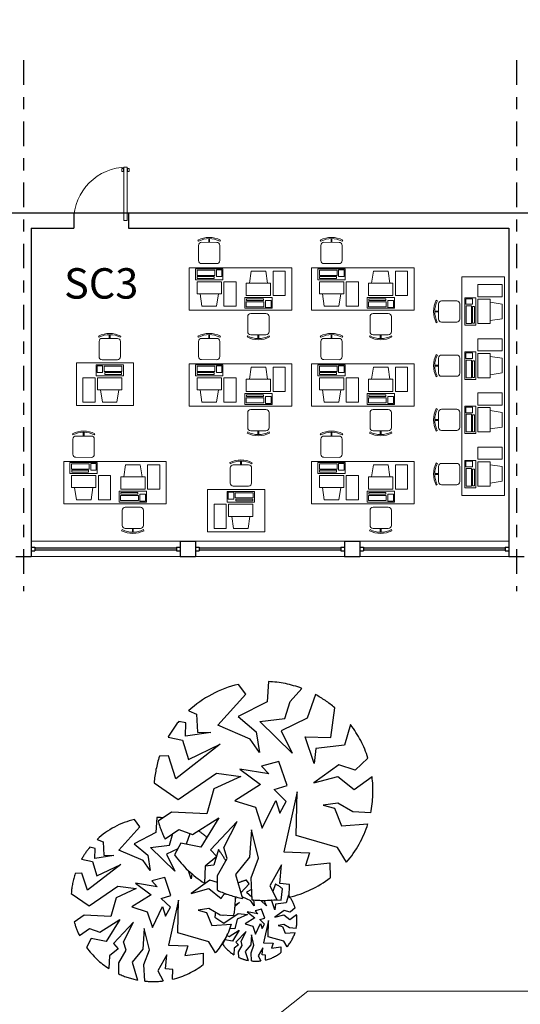
# Model space of a CAD drawing. Extents: x 750 to 944, y 491 to 627.
# Drawn here: x 814 to 818, y 537 to 545 of the extents above; entities that cross this region are included whole.
import ezdxf

# ---------------------------------------------------------------- set-up
doc = ezdxf.new("R2010")
doc.units = 0
doc.header["$LTSCALE"] = 9
doc.header["$MEASUREMENT"] = 0
for name, pattern in [('CENTER2', [1.125, 0.75, -0.125, 0.125, -0.125]), ('PHANTOM', [63.5, 31.75, -6.35, 6.35, -6.35, 6.35, -6.35]), ('PHANTOM2', [31.75, 15.875, -3.175, 3.175, -3.175, 3.175, -3.175])]:
    doc.linetypes.add(name, pattern=pattern)
for name, color, linetype in [('ACHURADO', 4, 'CONTINUOUS'), ('AYUDA', 4, 'PHANTOM'), ('EJE', 8, 'CENTER2'), ('VIDRIOS', 1, 'CONTINUOUS')]:
    doc.layers.add(name, color=color, linetype=linetype)
for name, color, linetype, lineweight in [('COTAS', 7, 'CONTINUOUS', 0), ('MUEBLES', 6, 'CONTINUOUS', 0), ('MUROS1', 7, 'CONTINUOUS', 30), ('MUROS2', 2, 'CONTINUOUS', 9), ('PUERTA', 2, 'CONTINUOUS', 0)]:
    doc.layers.add(name, color=color, linetype=linetype, lineweight=lineweight)
doc.styles.add('SWIS721', font='swissel.ttf')

# ---------------------------------------------------------------- blocks, each defined once
blk = doc.blocks.new('A$C29E353B8')
at = {"layer": 'AYUDA'}
for points in [[(1.208, 5.139), (1.452, 4.93), (1.387, 4.623), (1.759, 4.204), (1.597, 4.623), (1.807, 4.946), (1.533, 5.247)], [(2.2, 5.291), (2.211, 4.962), (2.082, 4.672), (2.146, 4.414), (2.179, 4.623), (2.486, 4.785), (2.4, 5.26)], [(3.141, 4.941), (2.889, 4.752), (2.744, 3.978), (1.953, 3.914), (3.067, 3.785), (3.035, 4.252), (3.277, 4.204), (3.18, 4.64), (3.452, 4.674)], [(0.63, 4.761), (1.016, 4.688), (1.129, 4.172), (1.404, 4.172), (0.935, 3.962), (0.903, 4.43), (0.354, 4.442)], [(4.435, 4.148), (4.439, 4.025), (4.39, 3.916), (4.415, 3.819), (4.427, 3.898), (4.542, 3.958), (4.51, 4.136)], [(0.15, 4.068), (0.596, 3.962), (0.871, 3.51), (1.258, 3.752), (0.741, 3.107), (0.644, 3.559), (0.321, 3.623), (0.062, 3.809)], [(3.883, 3.966), (3.648, 3.946), (3.648, 3.768), (3.309, 3.768), (3.713, 3.591), (3.947, 3.744)], [(4.063, 4.091), (4.154, 4.012), (4.13, 3.898), (4.269, 3.74), (4.209, 3.898), (4.287, 4.019), (4.185, 4.131)], [(4.788, 4.017), (4.693, 3.946), (4.639, 3.656), (4.342, 3.631), (4.76, 3.583), (4.748, 3.758), (4.838, 3.74), (4.802, 3.904), (4.904, 3.916)], [(3.846, 3.949), (3.991, 3.922), (4.033, 3.728), (4.136, 3.728), (3.96, 3.65), (3.948, 3.825), (3.743, 3.83)], [(1.856, 3.72), (1.436, 3.527), (1.549, 3.22), (1.678, 3.365), (1.646, 2.833), (1.888, 3.236), (2.227, 2.801), (2.308, 3.188), (2.679, 3.349), (2.146, 3.543), (2.372, 3.639), (2.146, 3.736), (1.953, 3.494), (1.856, 3.72)], [(3.666, 3.689), (3.811, 3.655)], [(5.066, 3.651), (4.978, 3.644), (4.978, 3.577), (4.851, 3.577), (5.002, 3.51), (5.09, 3.568)], [(3.986, 3.511), (4.081, 3.571), (3.991, 3.458)], [(4.306, 3.559), (4.148, 3.486), (4.19, 3.371), (4.239, 3.426), (4.227, 3.226), (4.318, 3.377), (4.445, 3.214), (4.475, 3.359), (4.614, 3.42), (4.415, 3.492), (4.499, 3.529), (4.415, 3.565), (4.342, 3.474), (4.306, 3.559)], [(3.997, 3.296), (3.6, 3.236), (3.228, 3.333), (2.728, 3.156), (3.228, 3.172), (3.568, 2.946), (3.989, 3.121)], [(3.811, 3.268), (3.87, 3.178), (3.945, 3.288)], [(3.997, 3.32), (4.1, 3.347), (4.015, 3.275), (3.963, 3.11)], [(4.38, 2.652), (4.475, 2.827), (4.269, 3.069), (4.275, 3.238), (4.378, 3.063), (4.554, 3.033), (4.558, 2.949)], [(5.068, 3.158), (4.966, 3.147), (4.845, 3.202), (4.772, 3.172), (4.584, 3.244), (4.796, 3.081), (4.838, 3.129), (4.911, 3.057), (5.028, 3.064)], [(5.109, 3.4), (4.96, 3.377), (4.82, 3.414), (4.633, 3.347), (4.82, 3.353), (4.948, 3.268), (5.105, 3.334)], [(0, 3.19), (0.37, 3.204), (0.693, 2.704), (0.935, 3.059), (1.307, 3.156), (1.081, 2.962), (0.887, 2.349), (0.273, 2.801), (0.106, 2.65)], [(3.893, 3.081), (3.712, 3.214), (3.649, 3.158)], [(4.117, 2.998), (4.069, 3.075), (4.142, 2.999)], [(4.695, 2.906), (4.705, 2.948), (4.572, 3.117), (4.784, 3.014), (4.772, 2.875), (4.856, 2.841)], [(3.888, 2.651), (3.616, 2.623), (3.293, 2.768), (3.099, 2.688), (2.599, 2.881), (3.164, 2.446), (3.277, 2.575), (3.471, 2.381), (3.782, 2.4)], [(3.998, 2.989), (3.997, 3.002), (4, 2.989)], [(4.325, 2.992), (4.333, 2.745), (4.236, 2.527), (4.284, 2.334), (4.309, 2.491), (4.539, 2.612), (4.475, 2.969)], [(2.053, 1.302), (2.308, 1.768), (1.759, 2.414), (1.775, 2.865), (2.049, 2.397), (2.518, 2.317), (2.55, 1.672), (2.739, 1.444)], [(3.746, 2.637), (3.715, 2.491), (3.994, 2.176), (3.873, 2.491), (4.03, 2.733)], [(3.948, 2.823), (3.944, 2.777)], [(5.031, 2.73), (4.842, 2.588), (4.733, 2.007), (4.139, 1.959), (4.975, 1.862), (4.951, 2.213), (5.132, 2.176), (5.06, 2.503), (5.264, 2.529)], [(4.331, 2.802), (4.336, 2.797), (4.331, 2.795)], [(3.052, 1.602), (2.857, 1.833), (2.922, 2.091), (2.566, 2.543), (3.132, 2.268), (3.099, 1.897), (3.325, 1.806)], [(3.147, 2.594), (3.437, 2.539), (3.471, 2.381)], [(1.194, 1.469), (1.226, 1.736), (1.565, 1.881), (1.226, 2.43), (1.936, 1.688), (1.533, 1.51), (1.559, 1.35)], [(2.953, 2.355), (2.94, 2.355)], [(0.68, 1.796), (0.725, 1.946), (1.048, 1.994), (1.032, 2.236), (1.145, 1.784), (0.903, 1.768), (0.89, 1.635)], [(2.91, 2.045), (3.108, 1.998)], [(3.634, 2.152), (3.727, 2.152), (3.589, 2.09)], [(5.587, 1.998), (5.411, 1.983), (5.411, 1.85), (5.156, 1.85), (5.459, 1.717), (5.635, 1.831)], [(3.208, 1.853), (3.328, 1.656), (3.618, 1.838), (3.231, 1.354), (3.158, 1.693), (2.939, 1.736)], [(4.066, 1.814), (3.751, 1.668), (3.836, 1.439), (3.933, 1.547), (3.909, 1.148), (4.091, 1.451), (4.345, 1.124), (4.406, 1.414), (4.684, 1.535), (4.284, 1.68), (4.454, 1.753), (4.284, 1.826), (4.139, 1.644), (4.066, 1.814)], [(5.672, 1.496), (5.375, 1.451), (5.096, 1.523), (4.72, 1.39), (5.096, 1.402), (5.35, 1.233), (5.666, 1.364)], [(2.675, 1.416), (2.952, 1.426), (3.194, 1.051), (3.376, 1.318), (3.655, 1.39), (3.485, 1.245), (3.34, 0.785), (2.879, 1.124), (2.754, 1.011)], [(4.215, 0), (4.406, 0.35), (3.994, 0.834), (4.006, 1.172), (4.212, 0.822), (4.563, 0.761), (4.587, 0.277), (4.729, 0.106)], [(5.591, 1.012), (5.387, 0.991), (5.144, 1.1), (4.999, 1.039), (4.624, 1.184), (5.047, 0.858), (5.132, 0.955), (5.278, 0.809), (5.511, 0.823)], [(4.964, 0.225), (4.817, 0.398), (4.866, 0.592), (4.599, 0.93), (5.023, 0.725), (4.999, 0.446), (5.168, 0.378)], [(3.57, 0.125), (3.594, 0.325), (3.848, 0.434), (3.594, 0.846), (4.127, 0.289), (3.824, 0.156), (3.844, 0.036)], [(3.185, 0.37), (3.219, 0.483), (3.461, 0.519), (3.449, 0.701), (3.533, 0.362), (3.352, 0.35), (3.342, 0.25)]]:
    blk.add_lwpolyline(points, dxfattribs=at)
for centre, radius, start, end in [((1.997, 3.301), 2, 84.1606, 103.397), ((1.997, 3.301), 2, 55.0914, 78.3694), ((1.997, 3.301), 2, 113.2388, 133.1091), ((1.997, 3.301), 2, 19.4145, 43.3246), ((1.997, 3.301), 2, 145.2126, 157.4667), ((4.359, 3.402), 0.75, 84.1606, 103.397), ((4.359, 3.402), 0.75, 113.2388, 133.1091), ((4.359, 3.402), 0.75, 55.0914, 78.3694), ((1.997, 3.301), 2, 165.285, 183.1969), ((4.359, 3.402), 0.75, 145.2126, 157.4667), ((4.359, 3.402), 0.75, 19.4145, 43.3246), ((1.997, 3.301), 2, 359.8575, 12.7832), ((4.359, 3.402), 0.75, 359.8575, 12.7832), ((4.359, 3.402), 0.75, 341.0303, 354.8332), ((4.359, 3.402), 0.75, 198.9943, 211.5711), ((1.997, 3.301), 2, 341.0303, 354.8332), ((4.359, 3.402), 0.75, 311.5973, 333.2021), ((4.172, 1.499), 1.5, 84.1606, 97.678), ((4.172, 1.499), 1.5, 55.0914, 78.3694), ((4.172, 1.499), 1.5, 123.7031, 133.1091), ((4.359, 3.402), 0.75, 236.4032, 243.7964), ((1.997, 3.301), 2, 198.9943, 228.8264), ((4.359, 3.402), 0.75, 264.9593, 271.6154), ((4.172, 1.499), 1.5, 19.4145, 43.3246), ((4.172, 1.499), 1.5, 145.2126, 152.492), ((1.997, 3.301), 2, 311.5973, 333.2021), ((4.172, 1.499), 1.5, 359.8575, 12.7832), ((1.997, 3.301), 2, 236.4032, 246.3455), ((4.172, 1.499), 1.5, 179.0673, 183.1969), ((1.997, 3.301), 2, 291.7715, 301.8475), ((1.997, 3.301), 2, 257.3674, 271.6154), ((4.172, 1.499), 1.5, 341.0303, 354.8332), ((4.172, 1.499), 1.5, 198.9943, 228.8264), ((4.172, 1.499), 1.5, 311.5973, 333.2021), ((4.172, 1.499), 1.5, 236.4032, 246.3455), ((4.172, 1.499), 1.5, 291.7715, 301.8475), ((4.172, 1.499), 1.5, 257.3674, 271.6154)]:
    blk.add_arc(centre, radius, start, end, dxfattribs=at)

msp = doc.modelspace()

# ---------------------------------------------------------------- linework, layer by layer
at = {"layer": 'ACHURADO', "color": 9}
msp.add_lwpolyline([(812.588, 560.8004), (808.188, 560.8004), (808.188, 538.6206), (809.598, 538.6206), (809.598, 538.6706), (809.663, 538.6706), (809.663, 539.3456), (809.598, 539.3456), (809.598, 540.4004), (809.538, 540.4004), (809.538, 543.2254), (821.813, 543.2254), (821.813, 546.0129), (812.588, 545.9754), (812.588, 551.2754), (809.538, 551.2754), (809.538, 554.1004), (821.813, 554.1004), (821.813, 555.8754), (812.588, 555.8754), (812.588, 560.8004)], dxfattribs=at)
at = {"layer": 'EJE', "color": 9, "ltscale": 0.03}
for p, q in [((813.6505, 544.4795), (813.6505, 540.1155)), ((817.7005, 544.4795), (817.7005, 540.1155))]:
    msp.add_line(p, q, dxfattribs=at)
at = {"layer": 'MUEBLES', "color": 9}
for p, q in [((815.0838, 543.0013), (815.0884, 542.9925)), ((815.0884, 542.9581), (815.0883, 542.8331)), ((815.2384, 542.9829), (815.1134, 542.983)), ((815.2634, 542.9579), (815.2633, 542.8329)), ((815.2681, 543.0012), (815.2634, 542.9923)), ((816.0887, 543.0013), (816.0934, 542.9925)), ((816.0933, 542.9581), (816.0932, 542.8331)), ((816.2434, 542.9829), (816.1184, 542.983)), ((816.2683, 542.9579), (816.2682, 542.8329)), ((816.273, 543.0012), (816.2684, 542.9923)), ((815.0121, 542.7737), (815.0121, 542.4246)), ((815.8545, 542.7737), (815.0121, 542.7737)), ((815.0634, 542.7655), (815.2884, 542.7655)), ((815.0634, 542.6755), (815.0634, 542.7655)), ((815.2383, 542.8079), (815.1133, 542.808)), ((815.2884, 542.6755), (815.2884, 542.7655)), ((815.8545, 542.7737), (815.8545, 542.4246)), ((816.8594, 542.7737), (816.017, 542.7737)), ((816.017, 542.7737), (816.017, 542.4246)), ((816.0683, 542.7655), (816.2933, 542.7655)), ((816.0683, 542.6755), (816.0683, 542.7655)), ((816.2432, 542.8079), (816.1182, 542.808)), ((816.2933, 542.6755), (816.2933, 542.7655)), ((816.8594, 542.7737), (816.8594, 542.4246)), ((815.5208, 542.747), (815.5058, 542.647)), ((815.6408, 542.747), (815.5208, 542.747)), ((815.6558, 542.647), (815.6408, 542.747)), ((815.701, 542.547), (815.701, 542.747)), ((815.701, 542.747), (815.801, 542.747)), ((815.801, 542.547), (815.801, 542.747)), ((816.5257, 542.747), (816.5107, 542.647)), ((816.6457, 542.747), (816.5257, 542.747)), ((816.6607, 542.647), (816.6457, 542.747)), ((816.7059, 542.547), (816.7059, 542.747)), ((816.7059, 542.747), (816.8059, 542.747)), ((816.8059, 542.547), (816.8059, 542.747)), ((817.2524, 542.6998), (817.2524, 540.9008)), ((817.2524, 542.6998), (817.6024, 542.6998)), ((817.6024, 542.6998), (817.6024, 540.9008)), ((815.0634, 542.6755), (815.2884, 542.6755)), ((815.0767, 542.5592), (815.0767, 542.6592)), ((815.2767, 542.6592), (815.0767, 542.6592)), ((815.2767, 542.5592), (815.2767, 542.6592)), ((815.2969, 542.6592), (815.2969, 542.4592)), ((815.2969, 542.6592), (815.3969, 542.6592)), ((815.3969, 542.6592), (815.3969, 542.4592)), ((815.4808, 542.647), (815.4808, 542.547)), ((815.6808, 542.647), (815.4808, 542.647)), ((815.6808, 542.647), (815.6808, 542.547)), ((816.0683, 542.6755), (816.2933, 542.6755)), ((816.2816, 542.6592), (816.0816, 542.6592)), ((816.0816, 542.5592), (816.0816, 542.6592)), ((816.2816, 542.5592), (816.2816, 542.6592)), ((816.3018, 542.6592), (816.4018, 542.6592)), ((816.3018, 542.6592), (816.3018, 542.4592)), ((816.4018, 542.6592), (816.4018, 542.4592)), ((816.4857, 542.647), (816.4857, 542.547)), ((816.6857, 542.647), (816.4857, 542.647)), ((816.6857, 542.647), (816.6857, 542.547)), ((817.3833, 542.6355), (817.5833, 542.6355)), ((817.3833, 542.5355), (817.3833, 542.6355)), ((817.5833, 542.5355), (817.5833, 542.6355)), ((815.2767, 542.5592), (815.0767, 542.5592)), ((815.1167, 542.4592), (815.1017, 542.5592)), ((815.2517, 542.5592), (815.2367, 542.4592)), ((815.4675, 542.5306), (815.4675, 542.4406)), ((815.4675, 542.5306), (815.6925, 542.5306)), ((815.6808, 542.547), (815.4808, 542.547)), ((815.6925, 542.5306), (815.6925, 542.4406)), ((815.701, 542.547), (815.801, 542.547)), ((816.2816, 542.5592), (816.0816, 542.5592)), ((816.1216, 542.4592), (816.1066, 542.5592)), ((816.2566, 542.5592), (816.2416, 542.4592)), ((816.4724, 542.5306), (816.4724, 542.4406)), ((816.4724, 542.5306), (816.6974, 542.5306)), ((816.6857, 542.547), (816.4857, 542.547)), ((816.6974, 542.5306), (816.6974, 542.4406)), ((816.7059, 542.547), (816.8059, 542.547)), ((817.3669, 542.527), (817.2769, 542.527)), ((817.2769, 542.302), (817.2769, 542.527)), ((817.3669, 542.302), (817.3669, 542.527)), ((817.3833, 542.5355), (817.5833, 542.5355)), ((815.2367, 542.4592), (815.1167, 542.4592)), ((815.2969, 542.4592), (815.3969, 542.4592)), ((815.4675, 542.4406), (815.6925, 542.4406)), ((816.2416, 542.4592), (816.1216, 542.4592)), ((816.3018, 542.4592), (816.4018, 542.4592)), ((816.4724, 542.4406), (816.6974, 542.4406)), ((817.0413, 542.5067), (817.0501, 542.5021)), ((817.0595, 542.4771), (817.0594, 542.3521)), ((817.0845, 542.5021), (817.2095, 542.502)), ((817.2345, 542.4769), (817.2344, 542.3519)), ((817.3833, 542.5154), (817.3833, 542.3154)), ((817.4833, 542.5154), (817.3833, 542.5154)), ((817.4833, 542.5154), (817.4833, 542.3154)), ((817.4833, 542.4904), (817.5833, 542.4754)), ((817.5833, 542.4754), (817.5833, 542.3554)), ((815.8545, 542.4246), (815.0121, 542.4246)), ((815.4925, 542.2482), (815.4926, 542.3732)), ((815.5176, 542.3982), (815.6426, 542.3981)), ((815.6675, 542.248), (815.6676, 542.373)), ((816.8594, 542.4246), (816.017, 542.4246)), ((816.4974, 542.2482), (816.4975, 542.3732)), ((816.5225, 542.3982), (816.6475, 542.3981)), ((816.6724, 542.248), (816.6725, 542.373)), ((817.0411, 542.3225), (817.05, 542.3271)), ((817.0844, 542.3271), (817.2094, 542.327)), ((817.3669, 542.302), (817.2769, 542.302)), ((817.4833, 542.3154), (817.3833, 542.3154)), ((817.5833, 542.3554), (817.4833, 542.3404)), ((814.2669, 542.2113), (814.2715, 542.2024)), ((814.4512, 542.2111), (814.4465, 542.2023)), ((815.0838, 542.2117), (815.0884, 542.2029)), ((815.2681, 542.2116), (815.2634, 542.2027)), ((815.4878, 542.2049), (815.4924, 542.2138)), ((815.5174, 542.2232), (815.6424, 542.2231)), ((815.6721, 542.2048), (815.6674, 542.2137)), ((816.0887, 542.2117), (816.0934, 542.2029)), ((816.273, 542.2116), (816.2684, 542.2027)), ((816.4927, 542.2049), (816.4973, 542.2138)), ((816.5224, 542.2232), (816.6474, 542.2231)), ((816.677, 542.2048), (816.6723, 542.2137)), ((814.2715, 542.168), (814.2714, 542.043)), ((814.4215, 542.1929), (814.2965, 542.193)), ((814.4465, 542.1679), (814.4464, 542.0429)), ((815.0884, 542.1685), (815.0883, 542.0435)), ((815.2384, 542.1933), (815.1134, 542.1934)), ((815.2634, 542.1683), (815.2633, 542.0433)), ((816.0933, 542.1685), (816.0932, 542.0435)), ((816.2434, 542.1933), (816.1184, 542.1934)), ((816.2683, 542.1683), (816.2682, 542.0433)), ((817.3833, 542.1901), (817.5833, 542.1901)), ((817.3833, 542.0901), (817.3833, 542.1901)), ((817.5833, 542.0901), (817.5833, 542.1901)), ((817.0413, 542.0612), (817.0501, 542.0566)), ((817.0845, 542.0566), (817.2095, 542.0565)), ((817.2769, 541.8566), (817.2769, 542.0816)), ((817.3669, 542.0816), (817.2769, 542.0816)), ((817.3669, 541.8566), (817.3669, 542.0816)), ((817.3833, 542.0901), (817.5833, 542.0901)), ((817.3833, 542.0699), (817.3833, 541.8699)), ((817.4833, 542.0699), (817.3833, 542.0699)), ((817.4833, 542.0699), (817.4833, 541.8699)), ((817.4833, 542.0449), (817.5833, 542.0299)), ((814.0845, 541.6423), (814.0845, 541.9915)), ((814.0845, 541.9915), (814.5541, 541.9915)), ((814.2465, 541.8855), (814.2465, 541.9755)), ((814.4715, 541.9755), (814.2465, 541.9755)), ((814.4214, 542.0179), (814.2964, 542.018)), ((814.4715, 541.8855), (814.4715, 541.9755)), ((814.5541, 541.6423), (814.5541, 541.9915)), ((815.0121, 541.9841), (815.0121, 541.635)), ((815.8545, 541.9841), (815.0121, 541.9841)), ((815.0634, 541.8859), (815.0634, 541.9759)), ((815.0634, 541.9759), (815.2884, 541.9759)), ((815.2383, 542.0183), (815.1133, 542.0184)), ((815.2884, 541.8859), (815.2884, 541.9759)), ((815.5208, 541.9574), (815.5058, 541.8574)), ((815.6408, 541.9574), (815.5208, 541.9574)), ((815.6558, 541.8574), (815.6408, 541.9574)), ((815.701, 541.9574), (815.801, 541.9574)), ((815.701, 541.7574), (815.701, 541.9574)), ((815.801, 541.7574), (815.801, 541.9574)), ((815.8545, 541.9841), (815.8545, 541.635)), ((816.017, 541.9841), (816.017, 541.635)), ((816.8594, 541.9841), (816.017, 541.9841)), ((816.0683, 541.9759), (816.2933, 541.9759)), ((816.0683, 541.8859), (816.0683, 541.9759)), ((816.2432, 542.0183), (816.1182, 542.0184)), ((816.2933, 541.8859), (816.2933, 541.9759)), ((816.5257, 541.9574), (816.5107, 541.8574)), ((816.6457, 541.9574), (816.5257, 541.9574)), ((816.6607, 541.8574), (816.6457, 541.9574)), ((816.7059, 541.7574), (816.7059, 541.9574)), ((816.7059, 541.9574), (816.8059, 541.9574)), ((816.8059, 541.7574), (816.8059, 541.9574)), ((816.8594, 541.9841), (816.8594, 541.635)), ((817.0595, 542.0316), (817.0594, 541.9066)), ((817.2345, 542.0315), (817.2344, 541.9065)), ((817.5833, 542.0299), (817.5833, 541.9099)), ((814.4715, 541.8855), (814.2465, 541.8855)), ((815.0634, 541.8859), (815.2884, 541.8859)), ((816.0683, 541.8859), (816.2933, 541.8859)), ((817.0411, 541.877), (817.05, 541.8816)), ((817.0844, 541.8816), (817.2094, 541.8815)), ((817.5833, 541.9099), (817.4833, 541.8949)), ((814.138, 541.8691), (814.138, 541.6691)), ((814.238, 541.8691), (814.138, 541.8691)), ((814.238, 541.8691), (814.238, 541.6691)), ((814.2582, 541.7691), (814.2582, 541.8691)), ((814.2582, 541.8691), (814.4582, 541.8691)), ((814.4582, 541.7691), (814.4582, 541.8691)), ((815.2767, 541.8695), (815.0767, 541.8695)), ((815.0767, 541.7695), (815.0767, 541.8695)), ((815.2767, 541.7695), (815.2767, 541.8695)), ((815.2969, 541.8695), (815.3969, 541.8695)), ((815.2969, 541.8695), (815.2969, 541.6695)), ((815.3969, 541.8695), (815.3969, 541.6695)), ((815.6808, 541.8574), (815.4808, 541.8574)), ((815.4808, 541.8574), (815.4808, 541.7574)), ((815.6808, 541.8574), (815.6808, 541.7574)), ((816.0816, 541.7695), (816.0816, 541.8695)), ((816.2816, 541.8695), (816.0816, 541.8695)), ((816.2816, 541.7695), (816.2816, 541.8695)), ((816.3018, 541.8695), (816.3018, 541.6695)), ((816.3018, 541.8695), (816.4018, 541.8695)), ((816.4018, 541.8695), (816.4018, 541.6695)), ((816.4857, 541.8574), (816.4857, 541.7574)), ((816.6857, 541.8574), (816.4857, 541.8574)), ((816.6857, 541.8574), (816.6857, 541.7574)), ((817.3669, 541.8566), (817.2769, 541.8566)), ((817.4833, 541.8699), (817.3833, 541.8699)), ((814.2582, 541.7691), (814.4582, 541.7691)), ((814.2832, 541.7691), (814.2982, 541.6691)), ((814.4182, 541.6691), (814.4332, 541.7691)), ((815.2767, 541.7695), (815.0767, 541.7695)), ((815.1167, 541.6695), (815.1017, 541.7695)), ((815.2517, 541.7695), (815.2367, 541.6695)), ((815.4675, 541.741), (815.6925, 541.741)), ((815.4675, 541.741), (815.4675, 541.651)), ((815.6808, 541.7574), (815.4808, 541.7574)), ((815.6925, 541.741), (815.6925, 541.651)), ((815.701, 541.7574), (815.801, 541.7574)), ((816.2816, 541.7695), (816.0816, 541.7695)), ((816.1216, 541.6695), (816.1066, 541.7695)), ((816.2566, 541.7695), (816.2416, 541.6695)), ((816.4724, 541.741), (816.4724, 541.651)), ((816.4724, 541.741), (816.6974, 541.741)), ((816.6857, 541.7574), (816.4857, 541.7574)), ((816.6974, 541.741), (816.6974, 541.651)), ((816.7059, 541.7574), (816.8059, 541.7574)), ((817.3833, 541.6446), (817.3833, 541.7446)), ((817.3833, 541.7446), (817.5833, 541.7446)), ((817.5833, 541.6446), (817.5833, 541.7446)), ((814.0845, 541.6423), (814.5541, 541.6423)), ((814.238, 541.6691), (814.138, 541.6691)), ((814.2982, 541.6691), (814.4182, 541.6691)), ((815.8545, 541.635), (815.0121, 541.635)), ((815.2367, 541.6695), (815.1167, 541.6695)), ((815.2969, 541.6695), (815.3969, 541.6695)), ((815.4675, 541.651), (815.6925, 541.651)), ((816.8594, 541.635), (816.017, 541.635)), ((816.2416, 541.6695), (816.1216, 541.6695)), ((816.3018, 541.6695), (816.4018, 541.6695)), ((816.4724, 541.651), (816.6974, 541.651)), ((817.2769, 541.4111), (817.2769, 541.6361)), ((817.3669, 541.6361), (817.2769, 541.6361)), ((817.3669, 541.4111), (817.3669, 541.6361)), ((817.3833, 541.6446), (817.5833, 541.6446)), ((815.4925, 541.4586), (815.4926, 541.5836)), ((815.5176, 541.6086), (815.6426, 541.6085)), ((815.6675, 541.4584), (815.6676, 541.5834)), ((816.4974, 541.4586), (816.4975, 541.5836)), ((816.5225, 541.6086), (816.6475, 541.6085)), ((816.6724, 541.4584), (816.6725, 541.5834)), ((817.0413, 541.6158), (817.0501, 541.6111)), ((817.0595, 541.5861), (817.0594, 541.4611)), ((817.0845, 541.6111), (817.2095, 541.611)), ((817.2345, 541.586), (817.2344, 541.461)), ((817.3833, 541.6244), (817.3833, 541.4244)), ((817.4833, 541.6244), (817.3833, 541.6244)), ((817.4833, 541.6244), (817.4833, 541.4244)), ((817.4833, 541.5994), (817.5833, 541.5844)), ((817.5833, 541.5844), (817.5833, 541.4644)), ((814.0521, 541.4087), (814.0567, 541.3999)), ((814.2067, 541.3903), (814.0817, 541.3904)), ((814.2364, 541.4086), (814.2317, 541.3997)), ((815.4878, 541.4153), (815.4924, 541.4242)), ((815.5174, 541.4336), (815.6424, 541.4335)), ((815.6721, 541.4152), (815.6674, 541.424)), ((816.0887, 541.4087), (816.0934, 541.3999)), ((816.2434, 541.3903), (816.1184, 541.3904)), ((816.273, 541.4086), (816.2684, 541.3997)), ((816.4927, 541.4153), (816.4973, 541.4242)), ((816.5224, 541.4336), (816.6474, 541.4335)), ((816.677, 541.4152), (816.6723, 541.424)), ((817.0411, 541.4315), (817.05, 541.4361)), ((817.0844, 541.4361), (817.2094, 541.436)), ((817.3669, 541.4111), (817.2769, 541.4111)), ((817.4833, 541.4244), (817.3833, 541.4244)), ((817.5833, 541.4644), (817.4833, 541.4494)), ((814.0567, 541.3655), (814.0566, 541.2405)), ((814.2317, 541.3653), (814.2316, 541.2403)), ((816.0933, 541.3655), (816.0932, 541.2405)), ((816.2683, 541.3653), (816.2682, 541.2403)), ((817.3833, 541.2991), (817.5833, 541.2991)), ((817.3833, 541.1991), (817.3833, 541.2991)), ((817.5833, 541.1991), (817.5833, 541.2991)), ((813.9804, 541.1811), (813.9804, 540.832)), ((814.8228, 541.1811), (813.9804, 541.1811)), ((814.0317, 541.0829), (814.0317, 541.1729)), ((814.0317, 541.1729), (814.2567, 541.1729)), ((814.2066, 541.2153), (814.0816, 541.2154)), ((814.2567, 541.0829), (814.2567, 541.1729)), ((814.4891, 541.1544), (814.4741, 541.0544)), ((814.6091, 541.1544), (814.4891, 541.1544)), ((814.6241, 541.0544), (814.6091, 541.1544)), ((814.6693, 541.1544), (814.7693, 541.1544)), ((814.6693, 540.9544), (814.6693, 541.1544)), ((814.7693, 540.9544), (814.7693, 541.1544)), ((814.8228, 541.1811), (814.8228, 540.832)), ((815.3446, 541.1716), (815.3492, 541.1627)), ((815.4992, 541.1532), (815.3742, 541.1533)), ((815.5288, 541.1715), (815.5242, 541.1626)), ((816.017, 541.1811), (816.017, 540.832)), ((816.8594, 541.1811), (816.017, 541.1811)), ((816.0683, 541.0829), (816.0683, 541.1729)), ((816.0683, 541.1729), (816.2933, 541.1729)), ((816.2432, 541.2153), (816.1182, 541.2154)), ((816.2933, 541.0829), (816.2933, 541.1729)), ((816.5257, 541.1544), (816.5107, 541.0544)), ((816.6457, 541.1544), (816.5257, 541.1544)), ((816.6607, 541.0544), (816.6457, 541.1544)), ((816.7059, 541.1544), (816.8059, 541.1544)), ((816.7059, 540.9544), (816.7059, 541.1544)), ((816.8059, 540.9544), (816.8059, 541.1544)), ((816.8594, 541.1811), (816.8594, 540.832)), ((817.0413, 541.1703), (817.0501, 541.1657)), ((817.0845, 541.1656), (817.2095, 541.1655)), ((817.3669, 541.1906), (817.2769, 541.1906)), ((817.2769, 540.9656), (817.2769, 541.1906)), ((817.3669, 540.9656), (817.3669, 541.1906)), ((817.3833, 541.1991), (817.5833, 541.1991)), ((817.4833, 541.1789), (817.3833, 541.1789)), ((817.3833, 541.1789), (817.3833, 540.9789)), ((817.4833, 541.1789), (817.4833, 540.9789)), ((817.4833, 541.1539), (817.5833, 541.1389)), ((814.0317, 541.0829), (814.2567, 541.0829)), ((814.245, 541.0665), (814.045, 541.0665)), ((814.045, 540.9665), (814.045, 541.0665)), ((814.245, 540.9665), (814.245, 541.0665)), ((814.2652, 541.0665), (814.3652, 541.0665)), ((814.2652, 541.0665), (814.2652, 540.8665)), ((814.3652, 541.0665), (814.3652, 540.8665)), ((815.3492, 541.1283), (815.3491, 541.0033)), ((815.5242, 541.1282), (815.5241, 541.0032)), ((816.0683, 541.0829), (816.2933, 541.0829)), ((816.2816, 541.0665), (816.0816, 541.0665)), ((816.0816, 540.9665), (816.0816, 541.0665)), ((816.2816, 540.9665), (816.2816, 541.0665)), ((816.3018, 541.0665), (816.4018, 541.0665)), ((816.3018, 541.0665), (816.3018, 540.8665)), ((816.4018, 541.0665), (816.4018, 540.8665)), ((817.0595, 541.1407), (817.0594, 541.0157)), ((817.2345, 541.1405), (817.2344, 541.0155)), ((817.5833, 541.1389), (817.5833, 541.0189)), ((814.6491, 541.0544), (814.4491, 541.0544)), ((814.4491, 541.0544), (814.4491, 540.9544)), ((814.6491, 541.0544), (814.6491, 540.9544)), ((816.6857, 541.0544), (816.4857, 541.0544)), ((816.4857, 541.0544), (816.4857, 540.9544)), ((816.6857, 541.0544), (816.6857, 540.9544)), ((817.0411, 540.9861), (817.05, 540.9907)), ((817.0844, 540.9906), (817.2094, 540.9905)), ((817.5833, 541.0189), (817.4833, 541.0039)), ((814.245, 540.9665), (814.045, 540.9665)), ((814.085, 540.8665), (814.07, 540.9665)), ((814.22, 540.9665), (814.205, 540.8665)), ((814.4358, 540.938), (814.6608, 540.938)), ((814.4358, 540.938), (814.4358, 540.848)), ((814.6491, 540.9544), (814.4491, 540.9544)), ((814.6608, 540.938), (814.6608, 540.848)), ((814.6693, 540.9544), (814.7693, 540.9544)), ((815.1621, 540.6027), (815.1621, 540.9518)), ((815.1621, 540.9518), (815.6317, 540.9518)), ((815.3242, 540.8458), (815.3242, 540.9358)), ((815.5492, 540.9358), (815.3242, 540.9358)), ((815.499, 540.9782), (815.374, 540.9783)), ((815.5492, 540.8458), (815.5492, 540.9358)), ((815.6317, 540.6027), (815.6317, 540.9518)), ((816.2816, 540.9665), (816.0816, 540.9665)), ((816.1216, 540.8665), (816.1066, 540.9665)), ((816.2566, 540.9665), (816.2416, 540.8665)), ((816.4724, 540.938), (816.6974, 540.938)), ((816.4724, 540.938), (816.4724, 540.848)), ((816.6857, 540.9544), (816.4857, 540.9544)), ((816.6974, 540.938), (816.6974, 540.848)), ((816.7059, 540.9544), (816.8059, 540.9544)), ((817.6024, 540.9008), (817.2524, 540.9008)), ((817.3669, 540.9656), (817.2769, 540.9656)), ((817.4833, 540.9789), (817.3833, 540.9789)), ((814.8228, 540.832), (813.9804, 540.832)), ((814.205, 540.8665), (814.085, 540.8665)), ((814.2652, 540.8665), (814.3652, 540.8665)), ((814.4358, 540.848), (814.6608, 540.848)), ((815.2156, 540.8294), (815.2156, 540.6294)), ((815.3156, 540.8294), (815.2156, 540.8294)), ((815.3156, 540.8294), (815.3156, 540.6294)), ((815.5492, 540.8458), (815.3242, 540.8458)), ((815.3358, 540.7294), (815.3358, 540.8294)), ((815.3358, 540.8294), (815.5358, 540.8294)), ((815.5358, 540.7294), (815.5358, 540.8294)), ((816.8594, 540.832), (816.017, 540.832)), ((816.2416, 540.8665), (816.1216, 540.8665)), ((816.3018, 540.8665), (816.4018, 540.8665)), ((816.4724, 540.848), (816.6974, 540.848)), ((814.4608, 540.6556), (814.4609, 540.7806)), ((814.4859, 540.8056), (814.6109, 540.8055)), ((814.6358, 540.6554), (814.6359, 540.7804)), ((816.4974, 540.6556), (816.4975, 540.7806)), ((816.5225, 540.8056), (816.6475, 540.8055)), ((816.6724, 540.6554), (816.6725, 540.7804)), ((815.3358, 540.7294), (815.5358, 540.7294)), ((815.3608, 540.7294), (815.3758, 540.6294)), ((815.4958, 540.6294), (815.5108, 540.7294)), ((814.4561, 540.6123), (814.4607, 540.6212)), ((814.4857, 540.6306), (814.6107, 540.6305)), ((814.6403, 540.6122), (814.6357, 540.621)), ((815.1621, 540.6027), (815.6317, 540.6027)), ((815.3156, 540.6294), (815.2156, 540.6294)), ((815.3758, 540.6294), (815.4958, 540.6294)), ((816.4927, 540.6123), (816.4973, 540.6212)), ((816.5224, 540.6306), (816.6474, 540.6305)), ((816.677, 540.6122), (816.6723, 540.621))]:
    msp.add_line(p, q, dxfattribs=at)
for points in [[(815.1793, 543.0108), (815.1718, 543.0108), (815.1718, 542.9854), (815.1793, 542.9854)], [(816.1843, 543.0108), (816.1767, 543.0108), (816.1767, 542.9854), (816.1842, 542.9854)], [(815.222, 542.7111), (815.222, 542.7543), (815.076, 542.7543), (815.076, 542.7111)], [(815.2169, 542.687), (815.2169, 542.7022), (815.0785, 542.7022), (815.0785, 542.687)], [(815.2804, 542.7022), (815.2804, 542.7582), (815.2347, 542.7582), (815.2347, 542.7022)], [(816.2269, 542.7111), (816.2269, 542.7543), (816.0809, 542.7543), (816.0809, 542.7111)], [(816.2218, 542.687), (816.2218, 542.7022), (816.0835, 542.7022), (816.0835, 542.687)], [(816.2853, 542.7022), (816.2853, 542.7582), (816.2396, 542.7582), (816.2396, 542.7022)], [(815.621, 542.5191), (815.621, 542.5039), (815.4826, 542.5039), (815.4826, 542.5191)], [(816.6259, 542.5191), (816.6259, 542.5039), (816.4875, 542.5039), (816.4875, 542.5191)], [(817.3402, 542.5191), (817.2843, 542.5191), (817.2843, 542.4734), (817.3402, 542.4734)], [(815.6261, 542.495), (815.6261, 542.4518), (815.4801, 542.4518), (815.4801, 542.495)], [(815.6845, 542.5039), (815.6845, 542.4479), (815.6388, 542.4479), (815.6388, 542.5039)], [(816.631, 542.495), (816.631, 542.4518), (816.485, 542.4518), (816.485, 542.495)], [(816.6894, 542.5039), (816.6894, 542.4479), (816.6437, 542.4479), (816.6437, 542.5039)], [(817.3313, 542.4607), (817.2881, 542.4607), (817.2881, 542.3146), (817.3313, 542.3146)], [(817.3555, 542.4556), (817.3402, 542.4556), (817.3402, 542.3172), (817.3555, 542.3172)], [(817.0316, 542.418), (817.0316, 542.4104), (817.057, 542.4104), (817.057, 542.418)], [(814.3624, 542.2208), (814.3549, 542.2208), (814.3549, 542.1954), (814.3624, 542.1954)], [(815.1793, 542.2212), (815.1718, 542.2212), (815.1718, 542.1958), (815.1793, 542.1958)], [(815.5765, 542.1953), (815.5841, 542.1953), (815.5841, 542.2207), (815.5766, 542.2207)], [(816.1843, 542.2212), (816.1767, 542.2212), (816.1767, 542.1958), (816.1842, 542.1958)], [(816.5814, 542.1953), (816.589, 542.1953), (816.589, 542.2207), (816.5815, 542.2207)], [(817.3402, 542.0736), (817.2843, 542.0736), (817.2843, 542.0279), (817.3402, 542.0279)], [(814.2545, 541.9122), (814.2545, 541.9681), (814.3002, 541.9681), (814.3002, 541.9122)], [(814.3129, 541.9211), (814.3129, 541.9643), (814.4589, 541.9643), (814.4589, 541.9211)], [(815.222, 541.9215), (815.222, 541.9647), (815.076, 541.9647), (815.076, 541.9215)], [(815.2804, 541.9126), (815.2804, 541.9686), (815.2347, 541.9686), (815.2347, 541.9126)], [(816.2269, 541.9215), (816.2269, 541.9647), (816.0809, 541.9647), (816.0809, 541.9215)], [(816.2853, 541.9126), (816.2853, 541.9686), (816.2396, 541.9686), (816.2396, 541.9126)], [(817.0316, 541.9725), (817.0316, 541.965), (817.057, 541.965), (817.057, 541.9725)], [(817.3313, 542.0152), (817.2881, 542.0152), (817.2881, 541.8692), (817.3313, 541.8692)], [(817.3555, 542.0101), (817.3402, 542.0101), (817.3402, 541.8717), (817.3555, 541.8717)], [(814.318, 541.8969), (814.318, 541.9122), (814.4564, 541.9122), (814.4564, 541.8969)], [(815.2169, 541.8974), (815.2169, 541.9126), (815.0785, 541.9126), (815.0785, 541.8974)], [(816.2218, 541.8974), (816.2218, 541.9126), (816.0835, 541.9126), (816.0835, 541.8974)], [(815.621, 541.7295), (815.621, 541.7143), (815.4826, 541.7143), (815.4826, 541.7295)], [(815.6845, 541.7143), (815.6845, 541.6583), (815.6388, 541.6583), (815.6388, 541.7143)], [(816.6259, 541.7295), (816.6259, 541.7143), (816.4875, 541.7143), (816.4875, 541.7295)], [(816.6894, 541.7143), (816.6894, 541.6583), (816.6437, 541.6583), (816.6437, 541.7143)], [(815.6261, 541.7054), (815.6261, 541.6622), (815.4801, 541.6622), (815.4801, 541.7054)], [(816.631, 541.7054), (816.631, 541.6622), (816.485, 541.6622), (816.485, 541.7054)], [(817.3402, 541.6281), (817.2843, 541.6281), (817.2843, 541.5824), (817.3402, 541.5824)], [(817.3313, 541.5697), (817.2881, 541.5697), (817.2881, 541.4237), (817.3313, 541.4237)], [(817.3555, 541.5646), (817.3402, 541.5646), (817.3402, 541.4262), (817.3555, 541.4262)], [(817.0316, 541.527), (817.0316, 541.5195), (817.057, 541.5195), (817.057, 541.527)], [(814.1476, 541.4182), (814.1401, 541.4182), (814.1401, 541.3928), (814.1476, 541.3928)], [(815.5765, 541.4057), (815.5841, 541.4057), (815.5841, 541.4311), (815.5766, 541.4311)], [(816.1843, 541.4182), (816.1767, 541.4182), (816.1767, 541.3928), (816.1842, 541.3928)], [(816.5814, 541.4057), (816.589, 541.4057), (816.589, 541.4311), (816.5815, 541.4311)], [(814.1903, 541.1185), (814.1903, 541.1617), (814.0443, 541.1617), (814.0443, 541.1185)], [(814.2487, 541.1096), (814.2487, 541.1656), (814.203, 541.1656), (814.203, 541.1096)], [(815.4401, 541.1811), (815.4326, 541.1811), (815.4325, 541.1557), (815.4401, 541.1557)], [(816.2269, 541.1185), (816.2269, 541.1617), (816.0809, 541.1617), (816.0809, 541.1185)], [(816.2853, 541.1096), (816.2853, 541.1656), (816.2396, 541.1656), (816.2396, 541.1096)], [(817.3402, 541.1826), (817.2843, 541.1826), (817.2843, 541.1369), (817.3402, 541.1369)], [(814.1852, 541.0944), (814.1852, 541.1096), (814.0468, 541.1096), (814.0468, 541.0944)], [(816.2218, 541.0944), (816.2218, 541.1096), (816.0835, 541.1096), (816.0835, 541.0944)], [(817.0316, 541.0816), (817.0316, 541.074), (817.057, 541.074), (817.057, 541.0815)], [(817.3313, 541.1242), (817.2881, 541.1242), (817.2881, 540.9782), (817.3313, 540.9782)], [(817.3555, 541.1192), (817.3402, 541.1192), (817.3402, 540.9808), (817.3555, 540.9808)], [(814.5944, 540.9024), (814.5944, 540.8592), (814.4484, 540.8592), (814.4484, 540.9024)], [(814.5893, 540.9265), (814.5893, 540.9113), (814.4509, 540.9113), (814.4509, 540.9265)], [(814.6528, 540.9113), (814.6528, 540.8553), (814.6071, 540.8553), (814.6071, 540.9113)], [(815.3321, 540.8725), (815.3321, 540.9284), (815.3778, 540.9284), (815.3778, 540.8725)], [(815.3905, 540.8814), (815.3905, 540.9246), (815.5365, 540.9246), (815.5365, 540.8814)], [(816.631, 540.9024), (816.631, 540.8592), (816.485, 540.8592), (816.485, 540.9024)], [(816.6259, 540.9265), (816.6259, 540.9113), (816.4875, 540.9113), (816.4875, 540.9265)], [(816.6894, 540.9113), (816.6894, 540.8553), (816.6437, 540.8553), (816.6437, 540.9113)], [(815.3956, 540.8573), (815.3956, 540.8725), (815.534, 540.8725), (815.534, 540.8573)], [(814.5448, 540.6027), (814.5524, 540.6027), (814.5524, 540.6281), (814.5449, 540.6281)], [(816.5814, 540.6027), (816.589, 540.6027), (816.589, 540.6281), (816.5815, 540.6281)]]:
    msp.add_lwpolyline(points, close=True, dxfattribs=at)
for centre, radius, start, end in [((815.1758, 542.8244), 0.1994, 62.43754, 117.46564), ((815.1758, 542.8244), 0.1894, 62.43754, 117.46564), ((816.1807, 542.8244), 0.1994, 62.43754, 117.46564), ((816.1807, 542.8244), 0.1894, 62.43754, 117.46564), ((815.1134, 542.958), 0.025, 89.95159, 179.95159), ((815.2384, 542.9579), 0.025, 359.95159, 89.95159), ((816.1183, 542.958), 0.025, 89.95159, 179.95159), ((816.2433, 542.9579), 0.025, 359.95159, 89.95159), ((815.1133, 542.833), 0.025, 179.95159, 269.95159), ((815.2383, 542.8329), 0.025, 269.95159, 359.95159), ((816.1182, 542.833), 0.025, 179.95159, 269.95159), ((816.2432, 542.8329), 0.025, 269.95159, 359.95159), ((817.2181, 542.4144), 0.1994, 152.43754, 207.46564), ((817.2181, 542.4144), 0.1894, 152.43754, 207.46564), ((817.0845, 542.4771), 0.025, 89.95159, 179.95159), ((817.2095, 542.477), 0.025, 359.95159, 89.95159), ((815.5176, 542.3732), 0.025, 89.95159, 179.95159), ((815.6426, 542.3731), 0.025, 359.95159, 89.95159), ((816.5225, 542.3732), 0.025, 89.95159, 179.95159), ((816.6475, 542.3731), 0.025, 359.95159, 89.95159), ((817.0844, 542.3521), 0.025, 179.95159, 269.95159), ((817.2094, 542.352), 0.025, 269.95159, 359.95159), ((814.3589, 542.0344), 0.1994, 62.43754, 117.46564), ((814.3589, 542.0344), 0.1894, 62.43754, 117.46564), ((815.1758, 542.0348), 0.1994, 62.43754, 117.46564), ((815.1758, 542.0348), 0.1894, 62.43754, 117.46564), ((815.5801, 542.3817), 0.1994, 242.43754, 297.46564), ((815.5801, 542.3817), 0.1894, 242.43754, 297.46564), ((815.5175, 542.2482), 0.025, 179.95159, 269.95159), ((815.6425, 542.2481), 0.025, 269.95159, 359.95159), ((816.1807, 542.0348), 0.1994, 62.43754, 117.46564), ((816.1807, 542.0348), 0.1894, 62.43754, 117.46564), ((816.585, 542.3817), 0.1994, 242.43754, 297.46564), ((816.585, 542.3817), 0.1894, 242.43754, 297.46564), ((816.5224, 542.2482), 0.025, 179.95159, 269.95159), ((816.6474, 542.2481), 0.025, 269.95159, 359.95159), ((814.2965, 542.168), 0.025, 89.95159, 179.95159), ((814.4215, 542.1679), 0.025, 359.95159, 89.95159), ((815.1134, 542.1684), 0.025, 89.95159, 179.95159), ((815.2384, 542.1683), 0.025, 359.95159, 89.95159), ((816.1183, 542.1684), 0.025, 89.95159, 179.95159), ((816.2433, 542.1683), 0.025, 359.95159, 89.95159), ((814.2964, 542.043), 0.025, 179.95159, 269.95159), ((814.4214, 542.0429), 0.025, 269.95159, 359.95159), ((815.1133, 542.0434), 0.025, 179.95159, 269.95159), ((815.2383, 542.0433), 0.025, 269.95159, 359.95159), ((816.1182, 542.0434), 0.025, 179.95159, 269.95159), ((816.2432, 542.0433), 0.025, 269.95159, 359.95159), ((817.2181, 541.969), 0.1994, 152.43754, 207.46564), ((817.2181, 541.969), 0.1894, 152.43754, 207.46564), ((817.0845, 542.0316), 0.025, 89.95159, 179.95159), ((817.2095, 542.0315), 0.025, 359.95159, 89.95159), ((817.0844, 541.9066), 0.025, 179.95159, 269.95159), ((817.2094, 541.9065), 0.025, 269.95159, 359.95159), ((815.5176, 541.5836), 0.025, 89.95159, 179.95159), ((815.6426, 541.5835), 0.025, 359.95159, 89.95159), ((816.5225, 541.5836), 0.025, 89.95159, 179.95159), ((816.6475, 541.5835), 0.025, 359.95159, 89.95159), ((817.2181, 541.5235), 0.1994, 152.43754, 207.46564), ((817.2181, 541.5235), 0.1894, 152.43754, 207.46564), ((817.0845, 541.5861), 0.025, 89.95159, 179.95159), ((817.2095, 541.586), 0.025, 359.95159, 89.95159), ((814.1441, 541.2318), 0.1994, 62.43754, 117.46564), ((814.1441, 541.2318), 0.1894, 62.43754, 117.46564), ((814.0817, 541.3654), 0.025, 89.95159, 179.95159), ((814.2067, 541.3653), 0.025, 359.95159, 89.95159), ((815.5801, 541.5921), 0.1994, 242.43754, 297.46564), ((815.5801, 541.5921), 0.1894, 242.43754, 297.46564), ((815.5175, 541.4586), 0.025, 179.95159, 269.95159), ((815.6425, 541.4585), 0.025, 269.95159, 359.95159), ((816.1807, 541.2318), 0.1994, 62.43754, 117.46564), ((816.1183, 541.3654), 0.025, 89.95159, 179.95159), ((816.1807, 541.2318), 0.1894, 62.43754, 117.46564), ((816.2433, 541.3653), 0.025, 359.95159, 89.95159), ((816.585, 541.5921), 0.1994, 242.43754, 297.46564), ((816.585, 541.5921), 0.1894, 242.43754, 297.46564), ((816.5224, 541.4586), 0.025, 179.95159, 269.95159), ((816.6474, 541.4585), 0.025, 269.95159, 359.95159), ((817.0844, 541.4611), 0.025, 179.95159, 269.95159), ((817.2094, 541.461), 0.025, 269.95159, 359.95159), ((814.0816, 541.2404), 0.025, 179.95159, 269.95159), ((814.2066, 541.2403), 0.025, 269.95159, 359.95159), ((816.1182, 541.2404), 0.025, 179.95159, 269.95159), ((816.2432, 541.2403), 0.025, 269.95159, 359.95159), ((815.4366, 540.9947), 0.1994, 62.43754, 117.46564), ((815.4366, 540.9947), 0.1894, 62.43754, 117.46564), ((815.3742, 541.1283), 0.025, 89.95159, 179.95159), ((815.4992, 541.1282), 0.025, 359.95159, 89.95159), ((817.2181, 541.078), 0.1994, 152.43754, 207.46564), ((817.2181, 541.078), 0.1894, 152.43754, 207.46564), ((817.0845, 541.1406), 0.025, 89.95159, 179.95159), ((817.2095, 541.1405), 0.025, 359.95159, 89.95159), ((815.3741, 541.0033), 0.025, 179.95159, 269.95159), ((815.4991, 541.0032), 0.025, 269.95159, 359.95159), ((817.0844, 541.0156), 0.025, 179.95159, 269.95159), ((817.2094, 541.0155), 0.025, 269.95159, 359.95159), ((814.4859, 540.7806), 0.025, 89.95159, 179.95159), ((814.6109, 540.7805), 0.025, 359.95159, 89.95159), ((816.5225, 540.7806), 0.025, 89.95159, 179.95159), ((816.6475, 540.7805), 0.025, 359.95159, 89.95159), ((814.5484, 540.7891), 0.1994, 242.43754, 297.46564), ((814.5484, 540.7891), 0.1894, 242.43754, 297.46564), ((814.4858, 540.6556), 0.025, 179.95159, 269.95159), ((814.6108, 540.6555), 0.025, 269.95159, 359.95159), ((816.585, 540.7891), 0.1994, 242.43754, 297.46564), ((816.585, 540.7891), 0.1894, 242.43754, 297.46564), ((816.5224, 540.6556), 0.025, 179.95159, 269.95159), ((816.6474, 540.6555), 0.025, 269.95159, 359.95159)]:
    msp.add_arc(centre, radius, start, end, dxfattribs=at)
at = {"layer": 'MUROS1', "color": 9}
for p, q in [((810.463, 543.2254), (814.063, 543.2254)), ((814.063, 543.2254), (814.063, 543.1004)), ((814.513, 543.2254), (818.113, 543.2254)), ((814.513, 543.2254), (814.513, 543.1004)), ((813.713, 543.1004), (813.713, 540.4004)), ((813.713, 543.1004), (814.063, 543.1004)), ((814.513, 543.1004), (817.638, 543.1004)), ((817.638, 543.1004), (817.638, 540.4004)), ((814.938, 540.5254), (815.063, 540.5254)), ((814.938, 540.5254), (814.938, 540.4004)), ((815.063, 540.5254), (815.063, 540.4004)), ((816.288, 540.5254), (816.413, 540.5254)), ((816.288, 540.5254), (816.288, 540.4004)), ((816.413, 540.5254), (816.413, 540.4004)), ((813.588, 540.4004), (813.713, 540.4004)), ((814.938, 540.4004), (815.063, 540.4004)), ((816.288, 540.4004), (816.413, 540.4004)), ((817.638, 540.4004), (817.763, 540.4004))]:
    msp.add_line(p, q, dxfattribs=at)
at = {"layer": 'MUROS2', "color": 9}
for p, q in [((814.938, 540.5254), (813.713, 540.5254)), ((816.288, 540.5254), (815.063, 540.5254)), ((817.638, 540.5254), (816.413, 540.5254)), ((813.713, 540.4004), (814.938, 540.4004)), ((815.063, 540.4004), (816.288, 540.4004)), ((816.413, 540.4004), (817.638, 540.4004)), ((812.263, 533.8904), (815.986, 536.8254)), ((815.986, 536.8254), (823.661, 536.8254))]:
    msp.add_line(p, q, dxfattribs=at)
at = {"layer": 'PUERTA', "color": 9}
for points in [[(814.4712, 543.5912), (814.4579, 543.5912), (814.4579, 543.5662), (814.4712, 543.5662)], [(814.5007, 543.6006), (814.4757, 543.6006), (814.4757, 543.1629), (814.5007, 543.1629)], [(814.5051, 543.5912), (814.5184, 543.5912), (814.5184, 543.5662), (814.5051, 543.5662)]]:
    msp.add_lwpolyline(points, close=True, dxfattribs=at)
at = {"layer": 'PUERTA', "color": 9, "linetype": 'PHANTOM2', "ltscale": 0.02}
msp.add_arc((814.5007, 543.1629), 0.4377, 90, 180, dxfattribs=at)
at = {"layer": 'VIDRIOS', "color": 9}
for p, q in [((813.713, 540.4779), (813.743, 540.4779)), ((813.713, 540.4479), (813.743, 540.4479)), ((813.743, 540.4779), (813.743, 540.4479)), ((813.743, 540.4704), (814.908, 540.4704)), ((813.743, 540.4554), (814.908, 540.4554)), ((814.908, 540.4779), (814.938, 540.4779)), ((814.908, 540.4779), (814.908, 540.4479)), ((814.908, 540.4479), (814.938, 540.4479)), ((815.063, 540.4779), (815.093, 540.4779)), ((815.063, 540.4479), (815.093, 540.4479)), ((815.093, 540.4779), (815.093, 540.4479)), ((815.093, 540.4704), (816.258, 540.4704)), ((815.093, 540.4554), (816.258, 540.4554)), ((816.258, 540.4779), (816.258, 540.4479)), ((816.258, 540.4779), (816.288, 540.4779)), ((816.258, 540.4479), (816.288, 540.4479)), ((816.413, 540.4779), (816.443, 540.4779)), ((816.413, 540.4479), (816.443, 540.4479)), ((816.443, 540.4779), (816.443, 540.4479)), ((816.443, 540.4704), (817.608, 540.4704)), ((816.443, 540.4554), (817.608, 540.4554)), ((817.608, 540.4779), (817.638, 540.4779)), ((817.608, 540.4779), (817.608, 540.4479)), ((817.608, 540.4479), (817.638, 540.4479))]:
    msp.add_line(p, q, dxfattribs=at)

# ---------------------------------------------------------------- block references
at = {"layer": 'ACHURADO', "color": 9, "xscale": 0.4499999999999718, "yscale": 0.4499999999999718, "zscale": 0.4499999999999718, "rotation": 264.2132523014994}
msp.add_blockref('A$C29E353B8', (814.2342, 539.5167), dxfattribs=at)

# ---------------------------------------------------------------- texts
at = {"layer": 'COTAS', "color": 9, "style": 'SWIS721'}
msp.add_text('SC3', height=0.25, dxfattribs=at).set_placement((813.9835, 542.5203))

doc.saveas('drawing.dxf')
